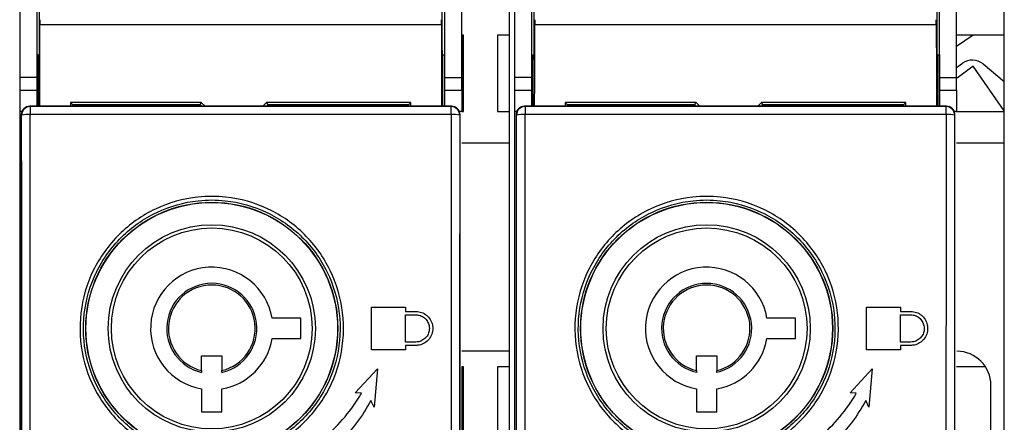
# Model space of a CAD drawing. Units: millimetres. Extents: x 2462 to 2562, y -399 to -299.
# Drawn here: x 2497 to 2501, y -324 to -322 of the extents above; entities that cross this region are included whole.
import ezdxf

# ---------------------------------------------------------------- set-up
doc = ezdxf.new("R2010")
doc.units = ezdxf.units.MM

msp = doc.modelspace()

# ---------------------------------------------------------------- linework, layer by layer
for p, q in [((2498.9565, -329.7602), (2498.9565, -322.0952)), ((2501.1397, -329.7602), (2501.1397, -322.0952)), ((2496.7957, -322.2637), (2496.7957, -322.5676)), ((2496.8707, -322.2637), (2496.8707, -322.5676)), ((2498.6707, -322.5676), (2498.6707, -322.2637)), ((2498.7457, -322.5676), (2498.7457, -322.2637)), ((2498.979, -322.2637), (2498.979, -322.5676)), ((2499.054, -322.2637), (2499.054, -322.5676)), ((2500.854, -322.5676), (2500.854, -322.2637)), ((2500.929, -322.5676), (2500.929, -322.2637)), ((2498.6564, -322.3353), (2496.8851, -322.3353)), ((2500.8396, -322.3353), (2499.0683, -322.3353)), ((2498.7536, -322.3802), (2498.7457, -322.3802)), ((2498.748, -322.7177), (2498.748, -322.3802)), ((2498.7536, -322.7177), (2498.7536, -322.3802)), ((2498.9036, -322.3802), (2498.9036, -322.7177)), ((2498.9565, -322.3802), (2498.9036, -322.3802)), ((2501.1397, -322.3802), (2500.929, -322.3802)), ((2501.0026, -322.3802), (2500.929, -322.4308)), ((2496.8707, -322.4679), (2496.8808, -322.4679)), ((2496.8782, -322.6939), (2496.8782, -322.4679)), ((2498.6606, -322.4679), (2498.6707, -322.4679)), ((2498.6632, -322.6939), (2498.6632, -322.4679)), ((2499.054, -322.4679), (2499.064, -322.4679)), ((2499.0615, -322.6939), (2499.0615, -322.4679)), ((2500.8439, -322.4679), (2500.854, -322.4679)), ((2500.8465, -322.6939), (2500.8465, -322.4679)), ((2500.8536, -322.4679), (2500.8536, -322.6939)), ((2500.929, -322.5229), (2500.9549, -322.5043)), ((2501.002, -322.5171), (2500.9324, -322.5707)), ((2501.1397, -322.7141), (2501.002, -322.5171)), ((2501.0459, -322.5075), (2501.1397, -322.5845)), ((2496.7957, -322.5676), (2496.7957, -322.6235)), ((2496.8707, -322.5676), (2496.7957, -322.5676)), ((2496.8707, -322.5676), (2496.8707, -322.6235)), ((2498.6707, -322.6235), (2498.6707, -322.5676)), ((2498.6707, -322.5676), (2498.7457, -322.5676)), ((2498.7457, -322.6235), (2498.7457, -322.5676)), ((2499.054, -322.5676), (2498.979, -322.5676)), ((2498.979, -322.5676), (2498.979, -322.6235)), ((2499.054, -322.5676), (2499.054, -322.6235)), ((2500.854, -322.6235), (2500.854, -322.5676)), ((2500.854, -322.5676), (2500.929, -322.5676)), ((2500.929, -322.6235), (2500.929, -322.5676)), ((2496.7957, -322.6235), (2496.7957, -322.7173)), ((2496.7957, -322.6235), (2496.8707, -322.6235)), ((2496.8707, -322.6235), (2496.8707, -322.6939)), ((2498.6707, -322.6939), (2498.6707, -322.6235)), ((2498.6707, -322.6235), (2498.7457, -322.6235)), ((2498.7457, -322.6235), (2498.7457, -322.7173)), ((2498.979, -322.6235), (2498.979, -322.7173)), ((2498.979, -322.6235), (2499.054, -322.6235)), ((2499.054, -322.6235), (2499.054, -322.6939)), ((2500.854, -322.6939), (2500.854, -322.6235)), ((2500.854, -322.6235), (2500.929, -322.6235)), ((2500.929, -322.6235), (2500.929, -322.7173)), ((2498.7011, -322.6939), (2496.8403, -322.6939)), ((2496.8403, -322.6939), (2496.8418, -322.6954)), ((2498.6996, -322.6954), (2496.8418, -322.6954)), ((2496.8418, -322.6954), (2496.8418, -322.7306)), ((2497.0301, -322.6875), (2497.0196, -322.677)), ((2497.5965, -322.677), (2497.0196, -322.677)), ((2497.5913, -322.6875), (2497.0301, -322.6875)), ((2497.0301, -322.6875), (2497.0301, -322.6939)), ((2497.5913, -322.6875), (2497.5965, -322.6939)), ((2497.5965, -322.677), (2497.6137, -322.6939)), ((2497.8691, -322.6939), (2497.8849, -322.677)), ((2498.5218, -322.677), (2497.8849, -322.677)), ((2497.885, -322.6939), (2497.8902, -322.6875)), ((2498.5113, -322.6875), (2497.8902, -322.6875)), ((2498.5113, -322.6875), (2498.5218, -322.677)), ((2498.5113, -322.6939), (2498.5113, -322.6875)), ((2498.6996, -322.6954), (2498.7011, -322.6939)), ((2498.6996, -322.7306), (2498.6996, -322.6954)), ((2499.0235, -322.6939), (2499.0251, -322.6954)), ((2500.8844, -322.6939), (2499.0235, -322.6939)), ((2499.0251, -322.6954), (2499.0251, -322.7306)), ((2500.8828, -322.6954), (2499.0251, -322.6954)), ((2499.2133, -322.6875), (2499.2029, -322.677)), ((2499.7798, -322.677), (2499.2029, -322.677)), ((2499.2133, -322.6875), (2499.2133, -322.6939)), ((2499.7745, -322.6875), (2499.2133, -322.6875)), ((2499.7745, -322.6875), (2499.7797, -322.6939)), ((2499.7798, -322.677), (2499.7969, -322.6939)), ((2500.0523, -322.6939), (2500.0682, -322.677)), ((2500.7051, -322.677), (2500.0682, -322.677)), ((2500.0682, -322.6939), (2500.0734, -322.6875)), ((2500.6946, -322.6875), (2500.0734, -322.6875)), ((2500.6946, -322.6875), (2500.7051, -322.677)), ((2500.6946, -322.6939), (2500.6946, -322.6875)), ((2500.8828, -322.6954), (2500.8844, -322.6939)), ((2500.8828, -322.7306), (2500.8828, -322.6954)), ((2496.7957, -322.7173), (2496.7957, -326.9805)), ((2496.8055, -322.7173), (2496.7957, -322.7173)), ((2496.8028, -322.7314), (2496.8028, -326.9743)), ((2496.8043, -322.7329), (2496.8028, -322.7314)), ((2498.6996, -322.7306), (2496.8418, -322.7306)), ((2498.7457, -322.7173), (2498.7359, -322.7173)), ((2498.7386, -322.7314), (2498.7371, -322.7329)), ((2498.7386, -326.9743), (2498.7386, -322.7314)), ((2498.7457, -322.7177), (2498.7536, -322.7177)), ((2498.9036, -322.7177), (2498.9565, -322.7177)), ((2498.979, -322.7173), (2498.979, -326.9805)), ((2498.9888, -322.7173), (2498.979, -322.7173)), ((2498.986, -322.7314), (2498.986, -326.9743)), ((2498.9876, -322.7329), (2498.986, -322.7314)), ((2500.8828, -322.7306), (2499.0251, -322.7306)), ((2500.929, -322.7173), (2500.9191, -322.7173)), ((2500.9219, -322.7314), (2500.9203, -322.7329)), ((2500.9219, -326.9743), (2500.9219, -322.7314)), ((2500.929, -322.7177), (2501.1397, -322.7177)), ((2498.7457, -322.8553), (2498.9565, -322.8553)), ((2500.929, -322.8553), (2501.1397, -322.8553)), ((2498.3482, -323.5798), (2498.4982, -323.5798)), ((2498.3482, -323.7673), (2498.3482, -323.5798)), ((2498.4982, -323.5798), (2498.4982, -323.5985)), ((2500.5315, -323.5798), (2500.6815, -323.5798)), ((2500.5315, -323.7673), (2500.5315, -323.5798)), ((2500.6815, -323.5798), (2500.6815, -323.5985)), ((2498.4982, -323.5985), (2498.5432, -323.5985)), ((2498.4982, -323.6135), (2498.5432, -323.6135)), ((2498.4982, -323.7335), (2498.4982, -323.6135)), ((2500.6815, -323.5985), (2500.7265, -323.5985)), ((2500.6815, -323.6135), (2500.7265, -323.6135)), ((2500.6815, -323.7335), (2500.6815, -323.6135)), ((2498.0359, -323.6285), (2497.9094, -323.6285)), ((2498.0359, -323.7185), (2498.0359, -323.6285)), ((2500.2192, -323.6285), (2500.0927, -323.6285)), ((2500.2192, -323.7185), (2500.2192, -323.6285)), ((2497.9094, -323.7185), (2498.0359, -323.7185)), ((2498.5432, -323.7335), (2498.4982, -323.7335)), ((2498.4982, -323.7485), (2498.4982, -323.7673)), ((2498.5432, -323.7485), (2498.4982, -323.7485)), ((2500.0927, -323.7185), (2500.2192, -323.7185)), ((2500.7265, -323.7335), (2500.6815, -323.7335)), ((2500.6815, -323.7485), (2500.6815, -323.7673)), ((2500.7265, -323.7485), (2500.6815, -323.7485)), ((2497.5982, -323.7938), (2497.6882, -323.7938)), ((2497.5982, -323.8594), (2497.5982, -323.7938)), ((2497.6882, -323.7938), (2497.6882, -323.8594)), ((2498.4982, -323.7673), (2498.3482, -323.7673)), ((2498.9565, -323.7741), (2498.7457, -323.7741)), ((2499.7815, -323.7938), (2499.8715, -323.7938)), ((2499.7815, -323.8594), (2499.7815, -323.7938)), ((2499.8715, -323.7938), (2499.8715, -323.8594)), ((2500.6815, -323.7673), (2500.5315, -323.7673)), ((2498.7536, -323.8427), (2498.7457, -323.8427)), ((2498.748, -324.1802), (2498.748, -323.8427)), ((2498.7536, -324.1802), (2498.7536, -323.8427)), ((2498.9565, -323.8427), (2498.9036, -323.8427)), ((2498.9036, -323.8427), (2498.9036, -324.1802)), ((2501.0565, -323.8427), (2500.929, -323.8427)), ((2497.5982, -323.8594), (2497.5982, -323.8671)), ((2497.6882, -323.8671), (2497.6882, -323.8594)), ((2498.276, -323.9572), (2498.3738, -323.8516)), ((2498.3738, -323.8516), (2498.359, -324.0204)), ((2499.7815, -323.8594), (2499.7815, -323.8671)), ((2499.8715, -323.8671), (2499.8715, -323.8594)), ((2500.4592, -323.9572), (2500.557, -323.8516)), ((2500.557, -323.8516), (2500.5422, -324.0204)), ((2501.0805, -324.5931), (2501.0805, -323.9241)), ((2497.5982, -323.9397), (2497.5982, -324.0412)), ((2497.6882, -324.0412), (2497.6882, -323.9397)), ((2498.3036, -323.9596), (2498.276, -323.9572)), ((2499.7815, -323.9397), (2499.7815, -324.0412)), ((2499.8715, -324.0412), (2499.8715, -323.9397)), ((2500.4868, -323.9596), (2500.4592, -323.9572)), ((2498.359, -324.0204), (2498.3451, -323.9912)), ((2500.5422, -324.0204), (2500.5283, -323.9912)), ((2497.5982, -324.0412), (2497.6882, -324.0412)), ((2499.7815, -324.0412), (2499.8715, -324.0412))]:
    msp.add_line(p, q)
at = {"flags": 128}
for points in [[(2497.5913, -322.6875), (2497.5945, -322.681), (2497.5965, -322.677)], [(2497.8849, -322.677), (2497.888, -322.6831), (2497.8902, -322.6875)], [(2499.7745, -322.6875), (2499.7777, -322.681), (2499.7798, -322.677)], [(2500.0682, -322.677), (2500.0713, -322.6831), (2500.0734, -322.6875)]]:
    msp.add_lwpolyline(points, dxfattribs=at)
for centre, radius in [((2497.6432, -323.6735), 0.5561), ((2497.6432, -323.6735), 0.5552), ((2499.8265, -323.6735), 0.5561), ((2499.8265, -323.6735), 0.5552), ((2497.6432, -323.6735), 0.4569), ((2497.6432, -323.6735), 0.4428), ((2499.8265, -323.6735), 0.4569), ((2499.8265, -323.6735), 0.4428)]:
    msp.add_circle(centre, radius)
for centre, radius, start, end in [((2500.9983, -322.5655), 0.075, 50.6253, 125.3704), ((2496.8403, -322.7314), 0.0375, 90.0054, 179.9946), ((2496.8418, -322.7329), 0.0375, 90.0036, 179.9968), ((2498.6996, -322.7329), 0.0375, 0.0058, 89.9938), ((2498.7011, -322.7314), 0.0375, 0.0055, 89.9953), ((2499.0235, -322.7314), 0.0375, 90.0047, 179.9945), ((2499.0251, -322.7329), 0.0375, 90.0062, 179.9942), ((2500.8828, -322.7329), 0.0375, 0.0058, 89.9938), ((2500.8844, -322.7314), 0.0375, 0.0055, 89.9945), ((2496.8327, -322.8855), 0.1552, 86.622, 100.5262), ((2498.7087, -322.8855), 0.1552, 79.4743, 93.3775), ((2499.0159, -322.8855), 0.1552, 86.6225, 100.5257), ((2500.892, -322.8855), 0.1552, 79.4743, 93.3775), ((2497.6432, -323.6735), 0.27, 9.5941, 260.4059), ((2499.8265, -323.6735), 0.27, 9.5941, 260.4059), ((2497.6432, -323.6735), 0.1988, 283.0861, 256.9139), ((2497.6432, -323.6735), 0.1913, 283.609, 256.391), ((2499.8265, -323.6735), 0.1987, 283.0861, 256.9139), ((2499.8265, -323.6735), 0.1912, 283.609, 256.391), ((2497.6432, -323.6735), 0.27, 279.5941, 350.4059), ((2499.8265, -323.6735), 0.27, 279.5941, 350.4059), ((2500.9305, -323.9241), 0.15, 0, 90)]:
    msp.add_arc(centre, radius, start, end)
for centre, major_axis, ratio, start_param, end_param in [((2496.8854, -322.3412), (0, 0.0375), 0.008727, 0.695391, 1.411716), ((2498.656, -322.3412), (0, 0.0375), 0.008727, 4.871469, 5.587795), ((2499.0687, -322.3412), (0, 0.0375), 0.008727, 0.695391, 1.411716), ((2500.8393, -322.3412), (0, 0.0375), 0.008727, 4.871469, 5.587795), ((2496.8689, -322.0383), (0, 1.875), 0.008727, 4.355203, 4.553309), ((2498.6725, -322.0383), (0, 1.875), 0.008727, 1.729876, 1.927982), ((2499.0522, -322.0383), (0, 1.875), 0.008727, 4.355203, 4.553309), ((2500.8558, -322.0383), (0, 1.875), 0.008727, 1.729876, 1.927982), ((2497.0504, -322.0383), (0, 1.875), 0.017455, 1.918401, 1.927982), ((2498.4911, -322.0383), (0, 1.875), 0.017455, 4.355203, 4.364784), ((2499.2336, -322.0383), (0, 1.875), 0.017455, 1.918401, 1.927982), ((2500.6743, -322.0383), (0, 1.875), 0.017455, 4.355203, 4.364784), ((2496.3607, -325.914), (0, 50.9327), 0.008727, 4.673619, 4.774886), ((2496.3982, -325.914), (0, 50.9702), 0.00872, 4.673155, 4.774886), ((2499.1432, -325.914), (0, 50.9702), 0.00872, 1.508299, 1.61003), ((2499.1807, -325.914), (0, 50.9327), 0.008727, 1.508299, 1.609566), ((2498.544, -325.914), (0, 50.9327), 0.008727, 4.673619, 4.774886), ((2498.5815, -325.914), (0, 50.9702), 0.00872, 4.673155, 4.774886), ((2501.3265, -325.914), (0, 50.9702), 0.00872, 1.508299, 1.61003), ((2501.364, -325.914), (0, 50.9327), 0.008727, 1.508299, 1.609566)]:
    msp.add_ellipse(centre, major_axis=major_axis, ratio=ratio, start_param=start_param, end_param=end_param)
for points, knots in [([(2496.8796, -322.2429), (2496.8796, -322.2384), (2496.8798, -322.2233), (2496.8802, -322.2183), (2496.8807, -322.2268), (2496.881, -322.258), (2496.8813, -322.3022), (2496.8813, -322.3376), (2496.8814, -322.3554)], [0, 0, 0, 0, 0.076422, 0.261242, 0.445791, 0.630608, 0.815373, 1, 1, 1, 1]), ([(2498.6619, -322.4679), (2498.6618, -322.4723), (2498.6616, -322.4874), (2498.6612, -322.4924), (2498.6608, -322.4839), (2498.6604, -322.4527), (2498.6601, -322.4086), (2498.66, -322.3554), (2498.6601, -322.3022), (2498.6604, -322.258), (2498.6608, -322.2268), (2498.6612, -322.2183), (2498.6616, -322.2233), (2498.6618, -322.2384), (2498.6619, -322.2429)], [0, 0, 0, 0, 0.038213, 0.130629, 0.222909, 0.315323, 0.4076, 0.500012, 0.592288, 0.684701, 0.77698, 0.869395, 0.961675, 1, 1, 1, 1]), ([(2499.0628, -322.2429), (2499.0629, -322.2384), (2499.0631, -322.2233), (2499.0634, -322.2183), (2499.0639, -322.2268), (2499.0643, -322.258), (2499.0646, -322.3022), (2499.0646, -322.3376), (2499.0646, -322.3554)], [0, 0, 0, 0, 0.076422, 0.261242, 0.445791, 0.630608, 0.815373, 1, 1, 1, 1]), ([(2500.8451, -322.4679), (2500.8451, -322.4723), (2500.8449, -322.4874), (2500.8445, -322.4924), (2500.844, -322.4839), (2500.8437, -322.4527), (2500.8434, -322.4086), (2500.8433, -322.3554), (2500.8434, -322.3022), (2500.8437, -322.258), (2500.844, -322.2268), (2500.8445, -322.2183), (2500.8449, -322.2233), (2500.8451, -322.2384), (2500.8451, -322.2429)], [0, 0, 0, 0, 0.038213, 0.130629, 0.222909, 0.315323, 0.4076, 0.500012, 0.592288, 0.684701, 0.77698, 0.869395, 0.961675, 1, 1, 1, 1]), ([(2496.8814, -322.3554), (2496.8813, -322.3731), (2496.8813, -322.4085), (2496.881, -322.4527), (2496.8807, -322.4839), (2496.8802, -322.4924), (2496.8798, -322.4874), (2496.8796, -322.4723), (2496.8796, -322.4679)], [0, 0, 0, 0, 0.18475, 0.369365, 0.553933, 0.738775, 0.923345, 1, 1, 1, 1]), ([(2499.0646, -322.3554), (2499.0646, -322.3731), (2499.0646, -322.4085), (2499.0643, -322.4527), (2499.0639, -322.4839), (2499.0634, -322.4924), (2499.0631, -322.4874), (2499.0629, -322.4723), (2499.0628, -322.4679)], [0, 0, 0, 0, 0.18475, 0.369365, 0.553933, 0.738775, 0.923345, 1, 1, 1, 1]), ([(2497.6432, -324.2543), (2497.5779, -324.2479), (2497.4473, -324.235), (2497.2734, -324.1349), (2497.1411, -323.9875), (2497.0654, -323.8033), (2497.0548, -323.6047), (2497.1105, -323.4136), (2497.2265, -323.2517), (2497.3894, -323.1374), (2497.5573, -323.0903), (2497.7291, -323.0903), (2497.8968, -323.1373), (2498.0595, -323.2513), (2498.1755, -323.4128), (2498.2316, -323.6037), (2498.2213, -323.8025), (2498.1457, -323.987), (2498.0134, -324.1347), (2497.8393, -324.235), (2497.7086, -324.2478), (2497.6432, -324.2543)], [0, 0, 0, 0, 0.053615, 0.107247, 0.160896, 0.214578, 0.268303, 0.322066, 0.375839, 0.429578, 0.483243, 0.516763, 0.570377, 0.623993, 0.677663, 0.731407, 0.785186, 0.83895, 0.89267, 0.946344, 1, 1, 1, 1]), ([(2497.6432, -324.2398), (2497.7068, -324.2336), (2497.834, -324.2212), (2497.9475, -324.1554), (2498.0464, -324.076), (2498.1328, -323.9792), (2498.2063, -323.7998), (2498.2164, -323.6061), (2498.1617, -323.4202), (2498.0487, -323.263), (2497.8902, -323.1519), (2497.7268, -323.1062), (2497.5595, -323.1062), (2497.396, -323.152), (2497.2373, -323.2633), (2497.1243, -323.421), (2497.07, -323.6071), (2497.0803, -323.8005), (2497.1541, -323.9799), (2497.2829, -324.1235), (2497.4523, -324.221), (2497.5796, -324.2335), (2497.6432, -324.2398)], [0, 0, 0, 0, 0.053636, 0.107272, 0.10734, 0.161059, 0.214818, 0.26859, 0.322329, 0.375997, 0.429616, 0.483235, 0.51676, 0.570431, 0.624171, 0.677943, 0.731701, 0.785419, 0.839096, 0.892744, 0.946379, 1, 1, 1, 1]), ([(2499.8265, -324.2543), (2499.7612, -324.2479), (2499.6305, -324.235), (2499.4566, -324.1349), (2499.3244, -323.9875), (2499.2486, -323.8033), (2499.238, -323.6047), (2499.2938, -323.4136), (2499.4097, -323.2517), (2499.5727, -323.1374), (2499.7406, -323.0903), (2499.9123, -323.0903), (2500.08, -323.1373), (2500.2427, -323.2513), (2500.3587, -323.4128), (2500.4148, -323.6037), (2500.4045, -323.8025), (2500.3289, -323.987), (2500.1966, -324.1347), (2500.0226, -324.235), (2499.8918, -324.2478), (2499.8265, -324.2543)], [0, 0, 0, 0, 0.053615, 0.107247, 0.160896, 0.214578, 0.268303, 0.322066, 0.375839, 0.429578, 0.483243, 0.516763, 0.570377, 0.623993, 0.677663, 0.731407, 0.785186, 0.83895, 0.89267, 0.946344, 1, 1, 1, 1]), ([(2499.8265, -324.2398), (2499.8901, -324.2336), (2500.0173, -324.2212), (2500.1307, -324.1554), (2500.2296, -324.076), (2500.3161, -323.9792), (2500.3896, -323.7998), (2500.3996, -323.6061), (2500.345, -323.4202), (2500.232, -323.263), (2500.0735, -323.1519), (2499.9101, -323.1062), (2499.7428, -323.1062), (2499.5792, -323.152), (2499.4205, -323.2633), (2499.3075, -323.421), (2499.2532, -323.6071), (2499.2635, -323.8005), (2499.3373, -323.9799), (2499.4662, -324.1235), (2499.6356, -324.221), (2499.7628, -324.2335), (2499.8265, -324.2398)], [0, 0, 0, 0, 0.053636, 0.107272, 0.10734, 0.161059, 0.214818, 0.26859, 0.322329, 0.375997, 0.429616, 0.483235, 0.51676, 0.570431, 0.624171, 0.677943, 0.731701, 0.785419, 0.839096, 0.892744, 0.946379, 1, 1, 1, 1]), ([(2498.5432, -323.5985), (2498.5435, -323.5985), (2498.5522, -323.5985), (2498.5693, -323.6017), (2498.5916, -323.6144), (2498.6085, -323.6337), (2498.6168, -323.6546), (2498.6191, -323.6766), (2498.6153, -323.6988), (2498.6029, -323.7213), (2498.5837, -323.7383), (2498.5626, -323.7472), (2498.5487, -323.7482), (2498.5432, -323.7485)], [0, 0, 0, 0, 0.003712, 0.110905, 0.2181, 0.325364, 0.432732, 0.500019, 0.607489, 0.71496, 0.822382, 0.929707, 1, 1, 1, 1]), ([(2498.5432, -323.6135), (2498.5434, -323.6135), (2498.5504, -323.6135), (2498.5641, -323.6161), (2498.5819, -323.6262), (2498.5954, -323.6417), (2498.6021, -323.6584), (2498.6039, -323.676), (2498.6009, -323.6938), (2498.5909, -323.7118), (2498.5756, -323.7253), (2498.5588, -323.7325), (2498.5476, -323.7332), (2498.5432, -323.7335)], [0, 0, 0, 0, 0.003714, 0.110908, 0.218102, 0.325367, 0.432734, 0.500017, 0.607489, 0.714961, 0.822382, 0.92971, 1, 1, 1, 1]), ([(2500.7265, -323.5985), (2500.7268, -323.5985), (2500.7354, -323.5985), (2500.7526, -323.6017), (2500.7749, -323.6144), (2500.7917, -323.6337), (2500.8, -323.6546), (2500.8024, -323.6766), (2500.7986, -323.6988), (2500.7861, -323.7213), (2500.7669, -323.7383), (2500.7459, -323.7472), (2500.732, -323.7482), (2500.7265, -323.7485)], [0, 0, 0, 0, 0.003712, 0.110905, 0.2181, 0.325364, 0.432732, 0.500019, 0.607489, 0.71496, 0.822382, 0.929707, 1, 1, 1, 1]), ([(2500.7265, -323.6135), (2500.7267, -323.6135), (2500.7336, -323.6135), (2500.7474, -323.6161), (2500.7652, -323.6262), (2500.7787, -323.6417), (2500.7853, -323.6584), (2500.7872, -323.676), (2500.7842, -323.6938), (2500.7742, -323.7118), (2500.7588, -323.7253), (2500.742, -323.7325), (2500.7309, -323.7332), (2500.7265, -323.7335)], [0, 0, 0, 0, 0.003714, 0.110908, 0.218102, 0.325367, 0.432734, 0.500017, 0.607489, 0.714961, 0.822382, 0.92971, 1, 1, 1, 1]), ([(2497.9504, -324.2712), (2498.0131, -324.2382), (2498.113, -324.1859), (2498.2238, -324.0762), (2498.277, -324.0044), (2498.3012, -323.9636), (2498.3036, -323.9596)], [0, 0, 0, 0, 0.441558, 0.702332, 0.970661, 1, 1, 1, 1]), ([(2500.1336, -324.2712), (2500.1964, -324.2382), (2500.2962, -324.1859), (2500.407, -324.0762), (2500.4603, -324.0044), (2500.4844, -323.9636), (2500.4868, -323.9596)], [0, 0, 0, 0, 0.441558, 0.702332, 0.970661, 1, 1, 1, 1]), ([(2498.3451, -323.9912), (2498.3256, -324.0252), (2498.2761, -324.1114), (2498.1528, -324.2179), (2498.031, -324.269), (2497.9625, -324.2817), (2497.953, -324.2835)], [0, 0, 0, 0, 0.231449, 0.587224, 0.942764, 1, 1, 1, 1]), ([(2500.5283, -323.9912), (2500.5088, -324.0252), (2500.4593, -324.1114), (2500.3361, -324.2179), (2500.2142, -324.269), (2500.1458, -324.2817), (2500.1363, -324.2835)], [0, 0, 0, 0, 0.231449, 0.587224, 0.942764, 1, 1, 1, 1])]:
    msp.add_open_spline(points, degree=3, knots=knots)

doc.saveas('drawing.dxf')
